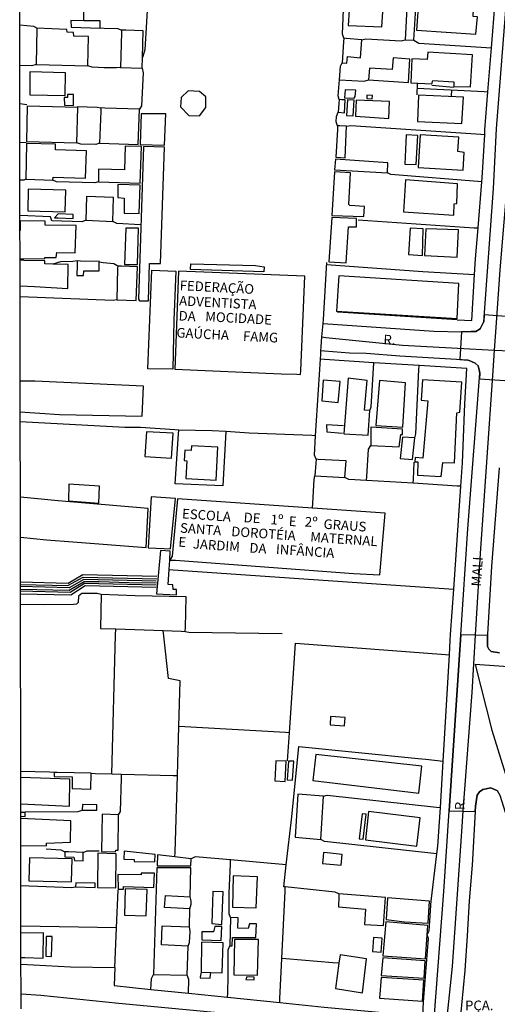
# Model space of a CAD drawing. Units: millimetres. Extents: x 185526 to 187942, y 1677057 to 1679832.
# Drawn here: x 185528 to 185652, y 1678187 to 1678442 of the extents above; entities that cross this region are included whole.
import ezdxf
from ezdxf.enums import TextEntityAlignment as Align

# ---------------------------------------------------------------- set-up
doc = ezdxf.new("R2010")
doc.units = ezdxf.units.MM
doc.header["$MEASUREMENT"] = 0
for name, color, linetype in [('V-AREA_VERDE', 3, 'Continuous'), ('V-CRUZAMENTO', 1, 'Continuous'), ('V-EDIFICACAO', 7, 'Continuous'), ('V-EDIFICACAO_IDENTIFICADA', 6, 'Continuous'), ('V-EIXO_DE_LOGRADOURO', 3, 'Continuous'), ('V-ESCADA', 3, 'Continuous'), ('V-LOTE', 1, 'Continuous'), ('V-NOME_DOS_LOGRADOUROS', 7, 'Continuous'), ('V-QUADRA', 2, 'Continuous'), ('V-REFERENCIA', 80, 'Continuous'), ('V-TESTADA', 161, 'Continuous'), ('X-LIMITE_5000', 7, 'Continuous')]:
    doc.layers.add(name, color=color, linetype=linetype)

msp = doc.modelspace()

# ---------------------------------------------------------------- linework, layer by layer
at = {"layer": 'V-AREA_VERDE'}
msp.add_lwpolyline([(185675.78, 1678166.18), (185659.65, 1678219.12), (185653.58, 1678238.34), (185653.58, 1678238.34), (185652.63, 1678241.36), (185651.97, 1678242.57), (185650.24, 1678243.34), (185648.17, 1678242.91), (185647.25, 1678242.31), (185646.69, 1678241.49), (185646.25, 1678238.64), (185646.17, 1678237.23), (185646.17, 1678237.23), (185645.42, 1678223.38), (185644.58, 1678214.11), (185644.13, 1678205.1), (185643.47, 1678196.05), (185642.2, 1678182.65)], dxfattribs=at)
at = {"layer": 'V-CRUZAMENTO'}
for points in [[(185655.37, 1678365.34), (185648.5, 1678365.84), (185648.37, 1678364.01), (185648.34, 1678363.95), (185648.34, 1678363.95), (185647.46, 1678362.2), (185646.36, 1678361.5), (185645.11, 1678361.48), (185642.63, 1678361.45), (185642.21, 1678354.23), (185644.29, 1678354.11), (185644.58, 1678353.99), (185646.19, 1678353.29), (185646.92, 1678352.6), (185647.16, 1678351.6), (185647.37, 1678350.7), (185647.26, 1678349.29), (185653.86, 1678348.86)], [(185652.45, 1678278.32), (185650.33, 1678278.71), (185649.73, 1678279.27), (185649.34, 1678279.96), (185649.32, 1678282.8), (185649.32, 1678282.8), (185646.26, 1678282.88), (185646.26, 1678282.88), (185642.45, 1678282.98), (185642.45, 1678282.98), (185639.43, 1678237.41), (185639.43, 1678237.41), (185643.07, 1678237.31), (185646.17, 1678237.23), (185646.25, 1678238.64), (185646.69, 1678241.49), (185647.25, 1678242.31), (185648.17, 1678242.91), (185650.24, 1678243.34), (185651.97, 1678242.57)]]:
    msp.add_lwpolyline(points, dxfattribs=at)
at = {"layer": 'V-EDIFICACAO'}
for points in [[(185613.76, 1678448.72), (185613.29, 1678440.77), (185622, 1678440.4), (185622.51, 1678448.24), (185613.76, 1678448.72)], [(185628.64, 1678448.02), (185628.58, 1678446.95), (185628.02, 1678437.05), (185630.31, 1678436.9), (185631.01, 1678448.1), (185629.45, 1678448.05), (185628.64, 1678448.02)], [(185631.59, 1678447.91), (185630.97, 1678439.49), (185646.36, 1678438.47), (185646.76, 1678442.96), (185645.63, 1678443.07), (185645.85, 1678447), (185631.59, 1678447.91)], [(185549.04, 1678440.11), (185549.04, 1678441.93), (185544.84, 1678441.98), (185541.49, 1678442.01), (185541.56, 1678440.26), (185549.04, 1678440.04)], [(185540.54, 1678439.02), (185540.4, 1678439.71), (185532.7, 1678440), (185532.49, 1678430.6), (185545.87, 1678430.27), (185546.01, 1678437.85), (185542.26, 1678438), (185542.18, 1678438.91), (185540.54, 1678439.02)], [(185559.99, 1678432.45), (185560.2, 1678439.38), (185555.67, 1678439.5), (185554.58, 1678439.53), (185554.56, 1678438.93), (185554.29, 1678429.83), (185559.9, 1678429.65)], [(185612.12, 1678437.45), (185612.06, 1678436.46), (185611.75, 1678431.07), (185612.92, 1678430.96), (185613.07, 1678432.67), (185616.49, 1678432.38), (185616.79, 1678437.01), (185612.8, 1678437.39), (185612.12, 1678437.45)], [(185629.8, 1678432.13), (185629.51, 1678425.93), (185634.91, 1678425.6), (185635.16, 1678426.47), (185640.63, 1678426.18), (185640.6, 1678424.98), (185644.94, 1678424.87), (185645.48, 1678433.11), (185633.89, 1678433.8), (185633.7, 1678431.94), (185629.8, 1678432.13)], [(185624.92, 1678432.35), (185624.7, 1678429.36), (185618.76, 1678429.72), (185618.57, 1678426.69), (185628.89, 1678426), (185629.26, 1678432.05), (185624.92, 1678432.35)], [(185530.88, 1678428.7), (185530.84, 1678422.79), (185540.03, 1678422.61), (185540.11, 1678428.48), (185530.88, 1678428.7)], [(185540.62, 1678422.9), (185540.62, 1678422.06), (185539.74, 1678422.06), (185539.81, 1678420.09), (185542.15, 1678420.02), (185542.18, 1678422.83), (185540.62, 1678422.9)], [(185571.83, 1678423.78), (185570, 1678422.06), (185569.9, 1678419.69), (185572.05, 1678417.43), (185574.75, 1678417.32), (185576.42, 1678419.51), (185576.42, 1678422.25), (185574.75, 1678423.67), (185571.83, 1678423.78)], [(185612.48, 1678424.1), (185612.37, 1678422.03), (185614.82, 1678421.95), (185615.11, 1678422.35), (185615.25, 1678424), (185612.48, 1678424.1)], [(185618.14, 1678422.68), (185618.1, 1678421.84), (185619.52, 1678421.77), (185619.56, 1678422.61), (185618.14, 1678422.68)], [(185631.52, 1678422.72), (185631.23, 1678415.9), (185642.75, 1678415.32), (185643.11, 1678422.14), (185631.52, 1678422.72)], [(185530.15, 1678419.88), (185529.97, 1678410.69), (185543.06, 1678410.36), (185543.28, 1678419.51), (185530.15, 1678419.88)], [(185610.92, 1678421.55), (185610.86, 1678420.53), (185610.73, 1678418.27), (185612.3, 1678418.13), (185612.48, 1678421.48), (185611.64, 1678421.52), (185610.92, 1678421.55)], [(185613.07, 1678421.48), (185612.81, 1678417.43), (185614.6, 1678417.32), (185614.82, 1678421.41), (185613.07, 1678421.48)], [(185615.33, 1678421.41), (185615.18, 1678417.29), (185623.79, 1678416.63), (185623.97, 1678421.04), (185615.33, 1678421.41)], [(185549.26, 1678419.4), (185549.23, 1678418.54), (185548.89, 1678410.25), (185558.88, 1678409.92), (185559.29, 1678419.11), (185550.27, 1678419.37), (185549.26, 1678419.4)], [(185559.69, 1678417.87), (185559.39, 1678409.92), (185565.74, 1678409.74), (185566.07, 1678417.83), (185559.69, 1678417.87)], [(185610.55, 1678414.77), (185610.49, 1678413.77), (185610.08, 1678406.68), (185612.52, 1678406.49), (185612.88, 1678414.66), (185611.08, 1678414.74), (185610.55, 1678414.77)], [(185628.27, 1678412.4), (185627.91, 1678404.85), (185630.9, 1678404.74), (185631.3, 1678412.29), (185628.27, 1678412.4)], [(185631.88, 1678412.4), (185631.41, 1678403.94), (185643.08, 1678403.32), (185643.29, 1678407.88), (185641.69, 1678408.1), (185641.91, 1678411.85), (185631.88, 1678412.4)], [(185537.52, 1678408.57), (185537.48, 1678409.99), (185529.97, 1678410.18), (185529.82, 1678400.91), (185536.79, 1678400.73), (185536.86, 1678401.43), (185545.28, 1678401.24), (185545.5, 1678408.32), (185537.52, 1678408.57)], [(185555.57, 1678409.52), (185555.35, 1678403.39), (185548.67, 1678403.54), (185548.6, 1678400.26), (185559.43, 1678399.89), (185559.76, 1678409.37), (185555.57, 1678409.52)], [(185560.31, 1678409.37), (185558.99, 1678369.89), (185559.21, 1678369.45), (185561.58, 1678369.45), (185561.8, 1678379.11), (185564.68, 1678379.15), (185565.74, 1678409.23), (185560.31, 1678409.37)], [(185610.04, 1678406.13), (185609.71, 1678403.36), (185623.42, 1678402.63), (185623.53, 1678405.14), (185610.04, 1678406.13)], [(185609.71, 1678402.81), (185609.02, 1678391.54), (185617.3, 1678391.25), (185617.48, 1678393.91), (185613.69, 1678394.17), (185613.43, 1678394.42), (185613.91, 1678402.59), (185609.71, 1678402.81)], [(185553.67, 1678399.57), (185553.6, 1678396.21), (185555.27, 1678396.03), (185555.24, 1678392.13), (185559.14, 1678392.05), (185559.43, 1678399.38), (185553.67, 1678399.57)], [(185628.09, 1678400.81), (185627.62, 1678392.46), (185640.6, 1678391.62), (185640.74, 1678394.53), (185641.4, 1678394.64), (185641.62, 1678399.78), (185628.09, 1678400.81)], [(185530.44, 1678398.33), (185530.37, 1678392.75), (185540.03, 1678392.46), (185540.22, 1678398.07), (185530.44, 1678398.33)], [(185545.5, 1678396.47), (185545.39, 1678390.34), (185552.36, 1678390.01), (185552.54, 1678396.21), (185545.5, 1678396.47)], [(185537.25, 1678390.96), (185538.17, 1678390.92), (185542.04, 1678390.78), (185542.04, 1678391.84), (185538.17, 1678391.95), (185537.25, 1678390.96)], [(185609.02, 1678391), (185608.29, 1678379.51), (185612.74, 1678379.26), (185613.36, 1678388.59), (185615.4, 1678388.59), (185615.47, 1678390.78), (185609.02, 1678391)], [(185555.68, 1678388.3), (185555.35, 1678378.89), (185558.7, 1678378.82), (185559.03, 1678388.23), (185555.68, 1678388.3)], [(185629.33, 1678388.23), (185628.93, 1678381.41), (185632.5, 1678381.23), (185632.72, 1678388.08), (185629.33, 1678388.23)], [(185633.38, 1678388.08), (185633.08, 1678381.23), (185641.54, 1678380.79), (185641.87, 1678387.86), (185633.38, 1678388.08)], [(185548.85, 1678379.43), (185548.86, 1678379.62), (185543.99, 1678379.75), (185543.1, 1678379.77), (185543.07, 1678378.66), (185542.99, 1678376.05), (185544.74, 1678376.01), (185544.81, 1678377.18), (185548.78, 1678377.18)], [(185553.6, 1678378.45), (185553.59, 1678377.92), (185553.41, 1678369.7), (185558.41, 1678369.56), (185558.7, 1678378.27), (185554.61, 1678378.41), (185553.6, 1678378.45)], [(185610.84, 1678375.94), (185610.26, 1678366.82), (185641.47, 1678364.89), (185641.91, 1678373.9), (185610.84, 1678375.94)], [(185606.83, 1678348.92), (185606.43, 1678343.56), (185610.66, 1678343.16), (185611.17, 1678348.55), (185606.83, 1678348.92)], [(185613.25, 1678349.43), (185612.12, 1678335.06), (185618.5, 1678334.7), (185618.86, 1678341.04), (185617.52, 1678341.19), (185618.17, 1678348.85), (185613.25, 1678349.43)], [(185621.38, 1678348.81), (185620.47, 1678337.22), (185627.43, 1678336.78), (185628.09, 1678348.23), (185621.38, 1678348.81)], [(185632.54, 1678349.03), (185632.17, 1678343.71), (185633.92, 1678343.6), (185632.65, 1678328.76), (185630.61, 1678328.87), (185630.53, 1678327.81), (185631.3, 1678327.81), (185631.23, 1678324.34), (185637.39, 1678323.98), (185637.75, 1678327.63), (185640.78, 1678327.55), (185641.43, 1678340.42), (185642.2, 1678340.64), (185642.67, 1678348.41), (185632.54, 1678349.03)], [(185561.04, 1678335.54), (185560.63, 1678329.16), (185567.53, 1678328.68), (185568, 1678335.17), (185561.04, 1678335.54)], [(185619.16, 1678336.74), (185619.16, 1678332), (185626.52, 1678331.64), (185626.89, 1678334.81), (185627.32, 1678334.81), (185627.36, 1678336.27), (185619.16, 1678336.74)], [(185627.36, 1678334.19), (185626.78, 1678328.61), (185629.95, 1678328.39), (185630.57, 1678334.01), (185627.36, 1678334.19)], [(185572.74, 1678331.93), (185572.59, 1678330.72), (185570.95, 1678330.76), (185570.84, 1678328.14), (185571.5, 1678328.06), (185571.24, 1678323.47), (185579.12, 1678323.03), (185579.52, 1678331.6), (185572.74, 1678331.93)], [(185604.97, 1678328.43), (185604.89, 1678327.47), (185604.61, 1678324.13), (185612.45, 1678323.69), (185612.78, 1678327.99), (185605.47, 1678328.4), (185604.97, 1678328.43)], [(185608.73, 1678261.85), (185608.58, 1678259.66), (185612.37, 1678259.44), (185612.48, 1678261.59), (185608.73, 1678261.85)], [(185604.9, 1678252.04), (185604.13, 1678245.29), (185631.59, 1678242.01), (185632.32, 1678249.01), (185604.9, 1678252.04)], [(185594.58, 1678250.4), (185594.25, 1678245.22), (185596.95, 1678245.04), (185597.24, 1678250.29), (185594.58, 1678250.4)], [(185597.86, 1678250.29), (185597.46, 1678245.48), (185598.85, 1678245.4), (185599.21, 1678250.25), (185597.86, 1678250.29)], [(185537.15, 1678247.34), (185537.15, 1678246.44), (185537.15, 1678246.31), (185541.82, 1678246.2), (185541.78, 1678243.18), (185546.67, 1678243.07), (185546.71, 1678247.15), (185537.93, 1678247.32), (185537.15, 1678247.34)], [(185600.27, 1678241.72), (185599.58, 1678230.64), (185606.18, 1678230.02), (185606.87, 1678241.21), (185600.27, 1678241.72)], [(185544.48, 1678239.09), (185544.41, 1678237.64), (185548.2, 1678237.56), (185548.2, 1678239.02), (185544.48, 1678239.09)], [(185549.55, 1678236.54), (185549.4, 1678226.92), (185553.01, 1678226.81), (185553.09, 1678227.24), (185553.71, 1678227.24), (185553.85, 1678236.43), (185549.55, 1678236.54)], [(185616.17, 1678230.16), (185617.19, 1678230.05), (185617.92, 1678236.58), (185616.9, 1678236.65), (185616.17, 1678230.16)], [(185618.57, 1678237.24), (185617.77, 1678229.94), (185631.04, 1678228.3), (185631.88, 1678235.63), (185618.57, 1678237.24)], [(185539.96, 1678226.81), (185539.96, 1678226.24), (185539.96, 1678225.53), (185542.29, 1678225.46), (185542.44, 1678224.58), (185544.63, 1678224.51), (185544.7, 1678226.66), (185540.91, 1678226.78), (185539.96, 1678226.81)], [(185548.49, 1678226.48), (185548.38, 1678217.58), (185553.12, 1678217.47), (185553.2, 1678226.3), (185548.49, 1678226.48)], [(185555.24, 1678226.99), (185555.2, 1678224.91), (185557.83, 1678224.84), (185557.9, 1678224.33), (185563.22, 1678224.22), (185563.3, 1678226.08), (185555.24, 1678226.99)], [(185568.42, 1678225.49), (185563.88, 1678226), (185563.81, 1678223.2), (185572.56, 1678223.16), (185572.63, 1678225.02)], [(185530.77, 1678225.24), (185530.59, 1678219.33), (185541.64, 1678219.08), (185541.86, 1678224.98), (185530.77, 1678225.24)], [(185553.67, 1678220.97), (185553.71, 1678217.14), (185555.09, 1678217.14), (185555.13, 1678217.84), (185563, 1678217.58), (185563.11, 1678221.3), (185559.69, 1678221.3), (185559.69, 1678220.9), (185553.67, 1678220.97)], [(185563.73, 1678222.65), (185562.86, 1678195.05), (185571.57, 1678194.87), (185571.83, 1678202.38), (185564.94, 1678202.71), (185565.16, 1678207.63), (185572.19, 1678207.37), (185572.27, 1678212.04), (185565.74, 1678212.37), (185565.99, 1678215.5), (185572.34, 1678215.18), (185572.56, 1678222.65), (185563.73, 1678222.65)], [(185542.77, 1678218.82), (185542.69, 1678217.73), (185547.8, 1678217.58), (185547.8, 1678218.71), (185542.77, 1678218.82)], [(185583.53, 1678220.57), (185583.31, 1678212.48), (185589.48, 1678212.29), (185589.8, 1678220.32), (185583.53, 1678220.57)], [(185555.57, 1678217.25), (185555.35, 1678210.4), (185561, 1678210.25), (185561.25, 1678217.04), (185555.57, 1678217.25)], [(185578.25, 1678216.52), (185577.95, 1678208.28), (185580.54, 1678207.99), (185580.94, 1678216.42), (185578.25, 1678216.52)], [(185610.88, 1678215.9), (185610.87, 1678215.31), (185610.81, 1678212.55), (185617.77, 1678211.97), (185617.52, 1678208.03), (185622.4, 1678207.7), (185622.91, 1678214.96), (185611.95, 1678215.82), (185610.88, 1678215.9)], [(185623.46, 1678214.88), (185623.09, 1678209.27), (185627.87, 1678208.65), (185634, 1678208.32), (185634.32, 1678214.05), (185623.46, 1678214.88)], [(185584.74, 1678207.04), (185584.77, 1678209.71), (185582.84, 1678209.78), (185582.62, 1678202.45), (185583.24, 1678202.45), (185583.35, 1678204.64), (185589.37, 1678204.6), (185589.51, 1678208.14), (185587.73, 1678208.21), (185587.4, 1678206.97), (185584.74, 1678207.04)], [(185633.75, 1678205.36), (185633.92, 1678207.74), (185623.06, 1678208.69), (185622.26, 1678199.9), (185633.3, 1678199.13)], [(185578.43, 1678206.1), (185575.4, 1678206.13), (185575.4, 1678204.02), (185580.43, 1678203.84), (185580.54, 1678207.45), (185578.72, 1678207.48), (185578.43, 1678206.1)], [(185535.07, 1678204.93), (185535, 1678199.79), (185536.46, 1678199.72), (185536.61, 1678204.89), (185535.07, 1678204.93)], [(185577.75, 1678195.56), (185580.69, 1678195.49), (185580.91, 1678203.25), (185575.33, 1678203.47), (185575.18, 1678195.63)], [(185583.86, 1678204.13), (185583.71, 1678195.01), (185589.84, 1678194.9), (185590.02, 1678204.09), (185583.86, 1678204.13)], [(185619.81, 1678204.67), (185619.56, 1678200.99), (185621.78, 1678200.88), (185622.11, 1678204.49), (185619.81, 1678204.67)], [(185610.89, 1678197.97), (185610.04, 1678191.4), (185617, 1678190.34), (185618.06, 1678199.13), (185611.17, 1678200.12)], [(185622.22, 1678199.35), (185621.85, 1678194.83), (185632.94, 1678194.14), (185633.23, 1678198.59), (185622.22, 1678199.35)], [(185587, 1678194.43), (185586.78, 1678193.74), (185588.93, 1678193.66), (185588.93, 1678194.39), (185587, 1678194.43)], [(185621.78, 1678194.32), (185621.38, 1678188.89), (185632.5, 1678188.12), (185632.87, 1678193.59), (185621.78, 1678194.32)]]:
    msp.add_lwpolyline(points, close=True, dxfattribs=at)
for points in [[(185528.33, 1678380.36), (185529.33, 1678380.35), (185534.7, 1678380.38), (185534.72, 1678380.68), (185537.7, 1678380.68), (185537.85, 1678381.97), (185542.6, 1678381.84), (185542.84, 1678388.92), (185534.79, 1678389.05), (185534.81, 1678390.04), (185528.37, 1678390.17), (185528.32, 1678387.64)], [(185528.34, 1678373.37), (185532.04, 1678373.2), (185540.73, 1678372.66), (185540.75, 1678378.87), (185536.77, 1678378.96), (185534.73, 1678379), (185534.71, 1678379.82), (185529.33, 1678379.93), (185528.32, 1678379.95)], [(185528.51, 1678239.23), (185541.11, 1678238.64), (185541.24, 1678245.66), (185528.5, 1678246.03)], [(185528.51, 1678236.02), (185529.64, 1678235.98), (185529.64, 1678237.01), (185528.51, 1678237.01)], [(185528.53, 1678228.47), (185535.15, 1678228.4), (185535.15, 1678228.4), (185535.15, 1678229.09), (185541.39, 1678229.33), (185541.51, 1678234.88), (185528.51, 1678235.46)], [(185528.57, 1678199.48), (185529.58, 1678199.45), (185534.35, 1678199.3), (185534.4, 1678205.81), (185534.4, 1678205.81), (185528.55, 1678205.79)]]:
    msp.add_lwpolyline(points, dxfattribs=at)
at = {"layer": 'V-EDIFICACAO_IDENTIFICADA'}
for points in [[(185572.48, 1678377.57), (185572.53, 1678379.03), (185589.28, 1678378.56), (185591.5, 1678378.27), (185591.46, 1678376.99), (185572.48, 1678377.57)], [(185567.86, 1678351.74), (185561.45, 1678351.85), (185562.45, 1678377.39), (185568.66, 1678377.13), (185568.15, 1678364.43), (185567.86, 1678351.74)], [(185595.9, 1678350.53), (185599.96, 1678350.44), (185600.96, 1678350.42), (185600.96, 1678350.42), (185601, 1678351.45), (185602.02, 1678375.85), (185569.38, 1678377.13), (185568.53, 1678356.19), (185568.4, 1678351.76), (185595.9, 1678350.53)], [(185548.76, 1678317.1), (185548.89, 1678321.45), (185540.99, 1678322.01), (185540.88, 1678317.7), (185548.76, 1678317.1)], [(185567.31, 1678305.27), (185568.54, 1678318.26), (185562.24, 1678318.7), (185561.48, 1678305.54), (185565.65, 1678305.3), (185567.31, 1678305.27)], [(185614.7, 1678298.87), (185621.45, 1678298.51), (185622.82, 1678314.49), (185604.03, 1678315.78), (185604.03, 1678315.78), (185569.11, 1678318.17), (185567.68, 1678303.35), (185567.68, 1678303.35), (185567.07, 1678302.35), (185567.07, 1678302.35), (185568.58, 1678302.28), (185568.58, 1678302.28), (185614.7, 1678298.87)], [(185566.92, 1678299.87), (185567.07, 1678302.35), (185567.21, 1678304.66), (185564.67, 1678304.84), (185563.65, 1678293.58), (185568.84, 1678293.32), (185568.84, 1678294.75), (185567.96, 1678294.75), (185567.92, 1678295.92), (185566.68, 1678295.99), (185566.92, 1678299.87)], [(185553.1, 1678284.52), (185565.35, 1678284.09), (185570.04, 1678283.93), (185571.04, 1678283.89), (185571.14, 1678284.89), (185571.37, 1678292.8), (185558.15, 1678293.1), (185549.3, 1678293.47), (185549.15, 1678284.66)]]:
    msp.add_lwpolyline(points, close=True, dxfattribs=at)
msp.add_lwpolyline([(185528.42, 1678308.25), (185535.19, 1678307.58), (185542.01, 1678307.1), (185560.98, 1678305.58), (185561.52, 1678315.66), (185538.19, 1678317.72), (185528.45, 1678318.63)], dxfattribs=at)
at = {"layer": 'V-EIXO_DE_LOGRADOURO'}
for points in [[(185651.18, 1678356.71), (185651.67, 1678363.77), (185652.63, 1678377.48), (185655.78, 1678414.48), (185661.24, 1678494.51), (185661.83, 1678503.07)], [(185606.49, 1678360.09), (185607.49, 1678359.99), (185627.38, 1678358.01), (185644.79, 1678357.06), (185651.18, 1678356.71)], [(185637.96, 1678174.7), (185638.82, 1678183.11), (185640.26, 1678197.15), (185642.68, 1678232.1), (185643.07, 1678237.31), (185645.39, 1678268.08), (185646.26, 1678282.88), (185647.51, 1678304.06), (185650.81, 1678351.35), (185651.18, 1678356.71)], [(185651.18, 1678356.71), (185657.19, 1678356.38), (185727.76, 1678352.51), (185737.87, 1678351.96)], [(185733.21, 1678268.98), (185722.2, 1678269.85), (185705.22, 1678271.19), (185663.34, 1678274.12), (185646.17, 1678275.33), (185650.48, 1678258.31), (185656.36, 1678239.38), (185660.21, 1678227.01), (185669.51, 1678196), (185678.99, 1678166.19), (185686.18, 1678142.39), (185687.9, 1678136.71), (185688.2, 1678135.71)]]:
    msp.add_lwpolyline(points, dxfattribs=at)
at = {"layer": 'V-ESCADA'}
for points in [[(185563.74, 1678298.06), (185544.58, 1678298.48), (185540.79, 1678296.3), (185528.44, 1678296.64)], [(185528.44, 1678296.02), (185540.7, 1678295.72), (185544.64, 1678297.96), (185563.71, 1678297.5)], [(185563.6, 1678296.91), (185544.85, 1678297.35), (185541, 1678295.13), (185528.44, 1678295.48)], [(185528.44, 1678294.84), (185541.04, 1678294.56), (185544.91, 1678296.78), (185548.85, 1678296.82), (185556.51, 1678296.52), (185563.61, 1678296.46)], [(185563.58, 1678295.84), (185544.98, 1678296.28), (185541.26, 1678293.95), (185528.44, 1678294.26)], [(185528.44, 1678293.64), (185541.43, 1678293.36), (185545.2, 1678295.78), (185563.59, 1678295.3)]]:
    msp.add_lwpolyline(points, dxfattribs=at)
at = {"layer": 'V-LOTE'}
for points in [[(185595.65, 1678447.58), (185561.46, 1678449.05), (185560.66, 1678434.45), (185559.99, 1678432.45)], [(185612.12, 1678437.45), (185611.84, 1678438.46), (185612.2, 1678446.93)], [(185650.37, 1678434.95), (185651.3, 1678446.82)], [(185544.84, 1678441.98), (185544.84, 1678443.12), (185544.83, 1678444.53), (185544.25, 1678444.54), (185543.16, 1678444.57)], [(185532.7, 1678440), (185531.93, 1678440.44), (185531.93, 1678440.44), (185528.26, 1678440.85)], [(185549.04, 1678440.11), (185550.12, 1678440.08), (185553.67, 1678439.96), (185554.58, 1678439.53)], [(185616.79, 1678437.01), (185617.82, 1678437.26), (185626.96, 1678436.76), (185628.02, 1678437.05)], [(185630.31, 1678436.9), (185631.54, 1678436.17), (185650.37, 1678434.95)], [(185649.47, 1678423.57), (185650.37, 1678434.95)], [(185532.49, 1678430.6), (185531.37, 1678430.25), (185528.27, 1678430.4)], [(185554.29, 1678429.83), (185553.27, 1678429.76), (185550.09, 1678429.73), (185547.02, 1678429.95), (185545.87, 1678430.27)], [(185611.02, 1678426.67), (185611.28, 1678430.2), (185611.75, 1678431.07)], [(185559.9, 1678429.65), (185560.22, 1678428.51), (185559.77, 1678419.95), (185559.29, 1678419.11)], [(185610.92, 1678421.55), (185610.71, 1678422.53), (185611.02, 1678426.67)], [(185611.02, 1678426.67), (185617.43, 1678426.35), (185618.57, 1678426.69)], [(185631.12, 1678425.69), (185631.09, 1678422.82)], [(185640.58, 1678424.71), (185634.93, 1678425.2)], [(185631.11, 1678424.48), (185648.47, 1678423.62), (185649.47, 1678423.57)], [(185640.02, 1678422.49), (185640.14, 1678423.99)], [(185648.63, 1678412.54), (185648.7, 1678413.71), (185649.47, 1678423.57)], [(185530.12, 1678420.22), (185528.3, 1678420.49)], [(185543.13, 1678419.76), (185548.27, 1678419.58), (185549.26, 1678419.4)], [(185610.55, 1678414.77), (185610.15, 1678415.77), (185610.26, 1678417.14), (185610.73, 1678418.27)], [(185612.88, 1678414.66), (185613.93, 1678414.81), (185647.63, 1678412.61), (185648.63, 1678412.54)], [(185647.86, 1678400.29), (185648.04, 1678402.57), (185648.63, 1678412.54)], [(185529.95, 1678410.32), (185528.29, 1678410.44)], [(185548.89, 1678410.25), (185547.92, 1678409.89), (185544.09, 1678409.98), (185543.06, 1678410.36)], [(185647.86, 1678400.29), (185624.33, 1678402.13), (185623.42, 1678402.63)], [(185529.82, 1678400.91), (185529.29, 1678400.69), (185528.32, 1678400.72)], [(185548.6, 1678400.26), (185547.69, 1678399.96), (185537.74, 1678400.27), (185536.79, 1678400.73)], [(185646.91, 1678388.32), (185647.86, 1678400.29)], [(185536.54, 1678390.2), (185536.17, 1678391.21), (185528.32, 1678391.58)], [(185545.39, 1678390.34), (185544.41, 1678389.92), (185536.54, 1678390.2)], [(185559.54, 1678389.14), (185553.37, 1678389.47), (185552.36, 1678390.01)], [(185615.89, 1678390.41), (185645.91, 1678388.39), (185646.91, 1678388.32)], [(185646.03, 1678376.29), (185646.28, 1678380.29), (185646.91, 1678388.32)], [(185543.1, 1678379.77), (185541.99, 1678379.63), (185538.77, 1678379.55), (185536.77, 1678378.96)], [(185553.6, 1678378.45), (185552.61, 1678379.03), (185549.87, 1678379.32), (185548.85, 1678379.43)], [(185606.79, 1678363.61), (185606.85, 1678364.61), (185607.74, 1678379.41)], [(185607.71, 1678378.85), (185632.59, 1678377.03), (185646.03, 1678376.29)], [(185641.5, 1678364.5), (185645.28, 1678364.37), (185646.03, 1678376.29)], [(185553.41, 1678369.7), (185552.42, 1678369.55), (185528.36, 1678370.47)], [(185606.12, 1678354.31), (185606.2, 1678355.52), (185606.18, 1678356.52)], [(185604.85, 1678334.52), (185606.12, 1678354.31)], [(185619.9, 1678353.44), (185607.14, 1678354.25), (185606.12, 1678354.31)], [(185618.86, 1678341.04), (185619.25, 1678342), (185619.9, 1678353.44)], [(185631.63, 1678352.69), (185619.9, 1678353.44)], [(185630.57, 1678334.01), (185630.81, 1678335.05), (185631.58, 1678351.65), (185631.63, 1678352.69)], [(185642.47, 1678321.45), (185642.89, 1678327.5), (185643.47, 1678342.82), (185643.98, 1678351.91), (185631.63, 1678352.69)], [(185569.4, 1678336), (185568.4, 1678336.02), (185559.53, 1678336.67), (185555.48, 1678336.67), (185528.38, 1678338.09)], [(185581.58, 1678335.59), (185580.79, 1678321.52), (185568.47, 1678322.04), (185569.33, 1678334.98), (185569.4, 1678336)], [(185581.58, 1678335.59), (185578.04, 1678335.81), (185569.4, 1678336)], [(185604.85, 1678334.52), (185603.83, 1678334.56), (185587.68, 1678335.21), (185581.58, 1678335.59)], [(185612.06, 1678337.1), (185607.69, 1678337.38), (185607.72, 1678335.52), (185611.85, 1678335.22)], [(185604.97, 1678328.43), (185604.53, 1678329.47), (185604.85, 1678334.52)], [(185618, 1678322.95), (185618.07, 1678323.99), (185618.58, 1678331.07), (185619.16, 1678332)], [(185630.12, 1678322.21), (185630.17, 1678323.21), (185630.38, 1678327.72)], [(185604.03, 1678315.78), (185604.11, 1678317.04), (185604.48, 1678323.22), (185604.61, 1678324.13)], [(185618, 1678322.95), (185613.42, 1678323.23), (185612.45, 1678323.69)], [(185630.12, 1678322.21), (185618, 1678322.95)], [(185642.47, 1678321.45), (185641.47, 1678321.51), (185630.12, 1678322.21)], [(185640.63, 1678294.78), (185642.47, 1678321.45)], [(185566.92, 1678299.87), (185567.98, 1678299.8), (185640.63, 1678294.78)], [(185639.49, 1678277.84), (185639.71, 1678281.54), (185639.81, 1678283.05), (185640.63, 1678294.78)], [(185549.3, 1678293.47), (185548.29, 1678293.67), (185544.33, 1678293.7), (185543.46, 1678293.01), (185543.41, 1678291.37), (185542.92, 1678290.96), (185542.17, 1678290.81), (185534.45, 1678290.74), (185528.44, 1678290.88)], [(185552.12, 1678247.01), (185553.05, 1678282.91), (185553.1, 1678284.52)], [(185569.43, 1678259.29), (185569.78, 1678271.05), (185566.73, 1678271.7), (185565.51, 1678282.64), (185565.35, 1678284.09)], [(185571.04, 1678283.89), (185572.04, 1678283.66), (185596.17, 1678283.34)], [(185598.07, 1678257.63), (185599.6, 1678280.87), (185638.49, 1678277.92), (185639.49, 1678277.84)], [(185637.89, 1678250.3), (185639.49, 1678277.84)], [(185569.05, 1678246.55), (185569.43, 1678259.29)], [(185598.07, 1678257.63), (185597.03, 1678257.69), (185569.43, 1678259.29)], [(185597.59, 1678250.35), (185598.07, 1678257.63)], [(185597.26, 1678223.49), (185598.68, 1678235.89), (185600.51, 1678254.05), (185631.38, 1678250.95), (185632.38, 1678250.86), (185633.38, 1678250.76), (185637.89, 1678250.3)], [(185637.18, 1678238.25), (185637.89, 1678250.3)], [(185537.15, 1678247.34), (185535.93, 1678247.47), (185528.5, 1678247.57)], [(185546.71, 1678247.15), (185547.77, 1678247.12), (185552.12, 1678247.01)], [(185552.12, 1678247.01), (185554.61, 1678246.94)], [(185553.85, 1678236.43), (185554.3, 1678237.23), (185554.58, 1678245.88), (185554.61, 1678246.94)], [(185554.61, 1678246.94), (185568, 1678246.58), (185569.05, 1678246.55)], [(185568.42, 1678225.49), (185568.46, 1678226.74), (185569.05, 1678246.55)], [(185606.87, 1678241.21), (185607.83, 1678241.47), (185636.16, 1678238.36), (185637.18, 1678238.25)], [(185529.66, 1678237.14), (185543.35, 1678237.26), (185544.41, 1678237.64)], [(185636.26, 1678226.26), (185636.51, 1678228.27), (185637.04, 1678235.78), (185637.18, 1678238.25)], [(185636.26, 1678226.26), (185607.17, 1678229.49), (185606.18, 1678230.02)], [(185535.1, 1678227.6), (185538.91, 1678227.31), (185539.96, 1678226.81)], [(185544.7, 1678226.66), (185545.74, 1678227.1), (185548.77, 1678227.07)], [(185606.87, 1678226.63), (185606.78, 1678225.6), (185606.62, 1678223.8), (185611.43, 1678223.39), (185611.69, 1678226.13), (185607.87, 1678226.53), (185606.87, 1678226.63)], [(185634.73, 1678214.06), (185636.26, 1678226.26)], [(185582.82, 1678224.7), (185573.68, 1678225.48), (185572.63, 1678225.02)], [(185582.84, 1678209.78), (185582.46, 1678210.73), (185582.49, 1678216.22), (185582.78, 1678223.64), (185582.82, 1678224.7)], [(185597.26, 1678223.49), (185582.82, 1678224.7)], [(185597.01, 1678217.72), (185596.6, 1678217.76), (185597.26, 1678223.49)], [(185528.55, 1678218.09), (185541.63, 1678217.54), (185542.69, 1678217.73)], [(185553.3, 1678207.16), (185553.7, 1678216.98)], [(185596.11, 1678199.17), (185596.96, 1678216.66), (185597.01, 1678217.72)], [(185610.88, 1678215.9), (185609.95, 1678216.41), (185597.01, 1678217.72)], [(185572.27, 1678212.04), (185572.63, 1678213.28), (185572.63, 1678214.14), (185572.34, 1678215.18)], [(185553.3, 1678207.16), (185528.57, 1678207.6)], [(185552.88, 1678196.9), (185553.3, 1678207.16)], [(185571.83, 1678202.38), (185572.24, 1678203.31), (185572.41, 1678206.22), (185572.19, 1678207.37)], [(185582.05, 1678189.16), (185582.08, 1678190.16), (185582.23, 1678194.84), (185582.23, 1678201.44), (185582.62, 1678202.45)], [(185595.56, 1678187.77), (185595.61, 1678188.77), (185596.11, 1678199.17)], [(185610.89, 1678197.97), (185609.3, 1678198.1), (185597.12, 1678199.09), (185596.11, 1678199.17)], [(185528.57, 1678197.74), (185541.35, 1678197.08), (185552.88, 1678196.9)], [(185552.88, 1678196.9), (185552.69, 1678192.18), (185562.2, 1678191.2)], [(185575.18, 1678195.63), (185574.94, 1678194.37), (185574.94, 1678194.23), (185577.56, 1678194.11), (185577.59, 1678194.3), (185577.75, 1678195.56)], [(185562.2, 1678191.2), (185562.32, 1678194.04), (185562.86, 1678195.05)], [(185571.98, 1678190.19), (185572.03, 1678193.75), (185571.57, 1678194.87)], [(185562.2, 1678191.2), (185571.98, 1678190.19)], [(185571.98, 1678190.19), (185582.05, 1678189.16)], [(185582.05, 1678189.16), (185595.56, 1678187.77)], [(185595.56, 1678187.77), (185607.09, 1678186.58), (185632.64, 1678184.27), (185632.8, 1678188)]]:
    msp.add_lwpolyline(points, dxfattribs=at)
at = {"layer": 'V-QUADRA'}
for points in [[(185635.54, 1678183.56), (185638.05, 1678216.57), (185639.43, 1678237.41), (185642.45, 1678282.98), (185644.27, 1678310.39), (185647.37, 1678350.7), (185647.16, 1678351.6), (185646.92, 1678352.6), (185646.19, 1678353.29), (185644.58, 1678353.99), (185644.29, 1678354.11), (185626.62, 1678355.15), (185617.96, 1678355.83), (185613.63, 1678355.92), (185607.18, 1678356.44), (185606.18, 1678356.52), (185606.28, 1678357.52), (185606.49, 1678360.09), (185606.77, 1678363.61), (185606.79, 1678363.61), (185635.44, 1678361.57), (185642.63, 1678361.45), (185645.11, 1678361.48), (185646.36, 1678361.5), (185647.46, 1678362.2), (185648.34, 1678363.95), (185648.37, 1678364.01), (185650.9, 1678398.57), (185651.72, 1678413.98), (185656.11, 1678470.19)], [(185652.41, 1678326.25), (185650.4, 1678300.67), (185649.32, 1678283.15), (185649.32, 1678282.8), (185649.32, 1678282.8), (185649.34, 1678279.96), (185649.73, 1678279.27), (185650.33, 1678278.71), (185652.45, 1678278.32)], [(185675.78, 1678166.18), (185659.65, 1678219.12), (185653.58, 1678238.34), (185653.58, 1678238.34), (185652.63, 1678241.36), (185651.97, 1678242.57), (185650.24, 1678243.34), (185648.17, 1678242.91), (185647.25, 1678242.31), (185646.69, 1678241.49), (185646.25, 1678238.64), (185646.17, 1678237.23), (185646.17, 1678237.23), (185645.42, 1678223.38), (185644.58, 1678214.11), (185644.13, 1678205.1), (185643.47, 1678196.05), (185642.2, 1678182.65)], [(185528.57, 1678190.09), (185533.73, 1678189.75), (185553.89, 1678187.63), (185618.04, 1678181.57)]]:
    msp.add_lwpolyline(points, dxfattribs=at)
at = {"layer": 'V-REFERENCIA'}
msp.add_lwpolyline([(185528.38, 1678340.76), (185538.53, 1678340.04), (185559.96, 1678339.57), (185560.29, 1678347.33), (185532.12, 1678348.65), (185532.12, 1678348.65), (185528.37, 1678348.66)], dxfattribs=at)
at = {"layer": 'V-TESTADA'}
for points in [[(185641.5, 1678364.5), (185610.59, 1678366.52), (185610.26, 1678366.82)], [(185633.75, 1678205.36), (185634.24, 1678206.36), (185634.75, 1678214.21)], [(185632.8, 1678188), (185634.09, 1678204.36), (185633.75, 1678205.36)]]:
    msp.add_lwpolyline(points, dxfattribs=at)
at = {"layer": 'X-LIMITE_5000'}
msp.add_lwpolyline([(185528.58, 1678186.17), (185528.57, 1678189.86), (185528.56, 1678199.07), (185528.55, 1678205.69), (185528.54, 1678217.82), (185528.52, 1678228.08), (185528.51, 1678235.28), (185528.51, 1678235.83), (185528.51, 1678236.82), (185528.51, 1678238.9), (185528.5, 1678246.03), (185528.5, 1678247.67), (185528.45, 1678290.68), (185528.44, 1678293.64), (185528.44, 1678294.26), (185528.44, 1678294.84), (185528.42, 1678308.25), (185528.41, 1678318.01), (185528.38, 1678337.8), (185528.38, 1678340.47), (185528.37, 1678348.41), (185528.34, 1678370.28), (185528.33, 1678373.09), (185528.32, 1678379.95), (185528.31, 1678390.17), (185528.31, 1678391.33), (185528.3, 1678400.49), (185528.26, 1678430.2), (185528.25, 1678440.58), (185528.23, 1678450.63)], dxfattribs=at)

# ---------------------------------------------------------------- texts
at = {"layer": 'V-NOME_DOS_LOGRADOUROS'}
for s, rotation, p in [('FEDERAÇÃO', 357, (185569.57, 1678371.45)), ('ADVENTISTA', 357, (185569.42, 1678367.49)), ('DA', 357, (185569.29, 1678363.61)), ('MOCIDADE', 357, (185576.18, 1678363.39)), ('GAÚCHA', 357, (185568.72, 1678359.21)), ('FAMG', 357, (185585.96, 1678358.33)), ('R.', 358, (185622.35, 1678357.4)), ('ESCOLA', 356, (185570.14, 1678312.38)), ('DE', 356, (185586.09, 1678311.4)), ('1º', 356, (185593.06, 1678310.86)), ('E', 356, (185597.78, 1678310.42)), ('2º', 356, (185601.92, 1678310.27)), ('GRAUS', 356, (185606.79, 1678309.69)), ('SANTA', 356, (185569.63, 1678308.69)), ('DOROTÉIA', 356, (185582.89, 1678307.78)), ('E', 356, (185569.19, 1678305.06)), ('JARDIM', 356, (185572.96, 1678304.58)), ('MATERNAL', 356, (185603.33, 1678306.35)), ('DA', 356, (185587.59, 1678303.54)), ('INFÂNCIA', 356, (185594.45, 1678303.17)), ('MALI', 86, (185648.41, 1678295.37)), ('R.', 90, (185644.24, 1678237.6))]:
    msp.add_text(s, height=2.5, rotation=rotation, dxfattribs=at).set_placement(p, align=Align.BOTTOM_LEFT)
msp.add_text('PÇA.', height=2.5, dxfattribs=at).set_placement((185643.54, 1678185.03), align=Align.BOTTOM_LEFT)

doc.saveas('drawing.dxf')
